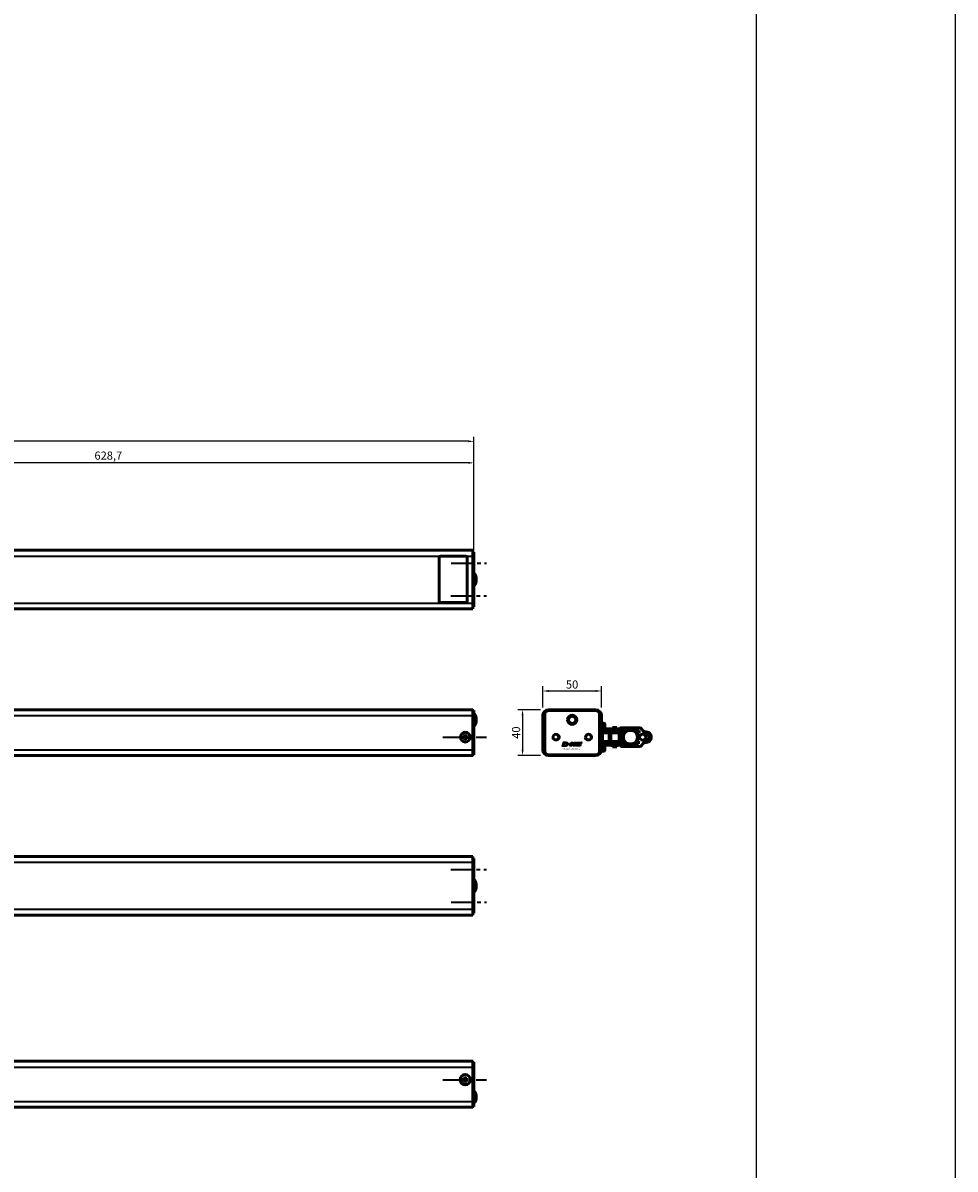
# Model space of a CAD drawing. Extents: x -4624 to 1221, y -7167 to 386.
# Drawn here: x 420 to 1221, y -5196 to -4211 of the extents above; entities that cross this region are included whole.
import ezdxf

# ---------------------------------------------------------------- set-up
doc = ezdxf.new("R2010")
doc.units = 0
doc.linetypes.add('AUSGEZOGEN', pattern=[0])
doc.linetypes.add('MITTE2', pattern=[28.575, 19.05, -3.175, 3.175, -3.175])
doc.layers.get('0').update_dxf_attribs({"lineweight": 25})
for name, color, linetype in [('BEMASS', 7, 'AUSGEZOGEN'), ('DH_LOGO', 1, 'Continuous'), ('DH_MASS', 3, 'Continuous'), ('DH_RAHMEN', 124, 'Continuous'), ('DH_SCHRIFT', 2, 'Continuous')]:
    doc.layers.add(name, color=color, linetype=linetype)
for name, color, linetype, lineweight in [('Mitte', 4, 'MITTE2', 35), ('Sichtbar (ISO)', 7, 'Continuous', 50), ('Sichtbar schmal (ISO)', 3, 'Continuous', 35)]:
    doc.layers.add(name, color=color, linetype=linetype, lineweight=lineweight)
doc.styles.get("Standard").update_dxf_attribs({"font": 'monotxt.shx'})
doc.dimstyles.new('ISO-35$0', dxfattribs={"dimtxt": 3.5, "dimasz": 2.5, "dimexe": 2, "dimexo": 1, "dimgap": 1, "dimtad": 1, "dimdec": 0, "dimtxsty": 'Standard', "dimcen": -0.5, "dimclrd": 256, "dimclre": 256, "dimclrt": 2, "dimadec": 1, "dimazin": 2, "dimtfac": 1, "dimtdec": 0, "dimtmove": 0, "dimatfit": 3, "dimfxl": 1, "dimlwd": -1, "dimlwe": -1, "dimarcsym": 0})

# ---------------------------------------------------------------- blocks, each defined once
blk = doc.blocks.new('*D52')
at = {"layer": 'Defpoints', "color": 0, "transparency": 16777216}
for p in [(-133.42, -4570.25), (-133.42, -4665.6), (807.38, -4665.6)]:
    blk.add_point(p, dxfattribs=at)
at = {"layer": 'DH_MASS', "transparency": 16777216}
for p, q in [((-133.42, -4663.6), (-133.42, -4566.25)), ((802.38, -4570.25), (-128.42, -4570.25)), ((807.38, -4663.6), (807.38, -4566.25))]:
    blk.add_line(p, q, dxfattribs=at)
for points in [[(-128.42, -4569.42), (-128.42, -4571.09), (-133.42, -4570.25)], [(802.38, -4569.42), (802.38, -4571.09), (807.38, -4570.25)]]:
    blk.add_solid(points, dxfattribs=at)
at = {"layer": 'DH_MASS', "color": 2, "transparency": 16777216, "insert": (336.98, -4564.05), "char_height": 7, "attachment_point": 5}
blk.add_mtext('{\\fArial|b0|i0|c0|p34;940,8}', dxfattribs=at)
blk = doc.blocks.new('*D53')
at = {"layer": 'Defpoints', "color": 0, "transparency": 16777216}
for p in [(178.68, -4588.76), (178.68, -4615.25), (807.38, -4665.6)]:
    blk.add_point(p, dxfattribs=at)
at = {"layer": 'DH_MASS', "transparency": 16777216}
for p, q in [((178.68, -4613.25), (178.68, -4584.76)), ((802.38, -4588.76), (183.68, -4588.76)), ((807.38, -4663.6), (807.38, -4584.76))]:
    blk.add_line(p, q, dxfattribs=at)
for points in [[(183.68, -4587.93), (183.68, -4589.59), (178.68, -4588.76)], [(802.38, -4587.93), (802.38, -4589.59), (807.38, -4588.76)]]:
    blk.add_solid(points, dxfattribs=at)
at = {"layer": 'DH_MASS', "color": 2, "transparency": 16777216, "insert": (493.03, -4582.55), "char_height": 7, "attachment_point": 5}
blk.add_mtext('{\\fArial|b0|i0|c0|p34;628,7}', dxfattribs=at)
blk = doc.blocks.new('KA-K_Tube939  (F)')
at = {"layer": 'Sichtbar (ISO)'}
for p, q in [((-939, 23.5), (-939.9, 23.5)), ((-939.9, 20.5), (-939.9, 23.5)), ((-939.9, -20.4), (-939.9, 20.5)), ((0, 25.25), (-939, 25.25)), ((-939, 20.25), (-939, 25.25)), ((-939, 20.25), (-939, -20.25)), ((-911.2, 20.25), (-932.8, 20.25)), ((-934, 19.05), (-934, -18.55)), ((-910, -18.55), (-910, 19.05)), ((-939.9, -23.4), (-939.9, -20.4)), ((-939.9, -23.4), (-939, -23.4)), ((-939, -25.25), (-939, -20.25)), ((0, -25.25), (-939, -25.25)), ((-932.8, -19.75), (-911.2, -19.75))]:
    blk.add_line(p, q, dxfattribs=at)
for centre, radius, start, end in [((-932.8, 19.05), 1.2, 90, 180), ((-911.2, 19.05), 1.2, 0, 90), ((-933.34, 0.05), 8.56, 140.03379, 219.96621), ((-932.8, -18.55), 1.2, 180, 270), ((-911.2, -18.55), 1.2, 270, 0)]:
    blk.add_arc(centre, radius, start, end, dxfattribs=at)
at = {"layer": 'Sichtbar schmal (ISO)'}
for p, q in [((-939.9, 20.5), (-939, 20.5)), ((0, 20.25), (-939, 20.25)), ((-939, -20.4), (-939.9, -20.4)), ((0, -20.25), (-939, -20.25))]:
    blk.add_line(p, q, dxfattribs=at)
blk = doc.blocks.new('KAx4-1100-K_l   (F)')
at = {"xscale": -1}
blk.add_blockref('KA-K_Tube939  (F)', (0, 0), dxfattribs=at)
blk = doc.blocks.new('Führung   (SR)')
at = {"layer": 'Sichtbar (ISO)'}
for p, q in [((-12, 2), (-12, 0)), ((12, 0), (-12, 0)), ((-11, 3), (-9.75, 3)), ((-9.75, 3), (-3.75, 3)), ((-3.75, 8), (3.75, 8)), ((-3.75, 2), (-3.75, 6)), ((3.75, 2), (3.75, 6)), ((3.75, 3), (9.75, 3)), ((9.75, 3), (11, 3)), ((12, 2), (12, 0))]:
    blk.add_line(p, q, dxfattribs=at)
for centre, start, end in [((-11, 2), 90, 180), ((11, 2), 0, 90)]:
    blk.add_arc(centre, 1, start, end, dxfattribs=at)
for points, knots in [([(-3.75, 8), (-3.75, 8), (-3.75, 7.94), (-3.75, 7.75), (-3.75, 7.59), (-3.75, 7.24), (-3.75, 6.99), (-3.75, 6.54), (-3.75, 6.25), (-3.75, 6)], [0.8938129, 0.8938129, 0.8938129, 0.8938129, 0.9689484, 0.9689484, 1.0436107, 1.0436107, 1.1177864, 1.1177864, 1.1915929, 1.1915929, 1.1915929, 1.1915929]), ([(3.75, 6), (3.75, 6.25), (3.75, 6.54), (3.75, 6.99), (3.75, 7.24), (3.75, 7.59), (3.75, 7.75), (3.75, 7.94), (3.75, 8), (3.75, 8)], [1.1915929, 1.1915929, 1.1915929, 1.1915929, 1.2653993, 1.2653993, 1.339575, 1.339575, 1.4142373, 1.4142373, 1.4893728, 1.4893728, 1.4893728, 1.4893728])]:
    blk.add_open_spline(points, degree=3, knots=knots, dxfattribs=at)
at = {"layer": 'Sichtbar schmal (ISO)'}
for p, q in [((-10.12, 2), (-12, 2)), ((-3.75, 2), (-10.12, 2)), ((-10.12, 2), (-10.12, 0)), ((3.75, 6), (-3.75, 6)), ((10.13, 2), (3.75, 2)), ((12, 2), (10.13, 2)), ((10.13, 2), (10.13, 0))]:
    blk.add_line(p, q, dxfattribs=at)
for centre, start_param, end_param in [((-9.75, 2), 0, 1.570796), ((9.75, 2), 4.712389, 6.283185)]:
    blk.add_ellipse(centre, major_axis=(0, 1), ratio=0.375, start_param=start_param, end_param=end_param, dxfattribs=at)
blk = doc.blocks.new('Kettenendst   (SR)')
at = {"layer": 'Sichtbar (ISO)'}
for p, q in [((-8.16, 2.98), (-8.16, -1.33)), ((-5.66, -9.61), (-5.66, 1.97)), ((-5.66, 1.97), (-3.35, 1.97)), ((-3.35, 1.97), (-3.35, 1.01)), ((-3.35, 1.01), (3.35, 1.01)), ((-3.35, 1.01), (-3.35, -0.01)), ((-2.6, 5.5), (-2.6, 8.5)), ((2.6, 8.5), (2.6, 5.5)), ((3.35, 1.01), (3.35, 2.51)), ((3.35, 2.51), (5.64, 2.51)), ((3.35, 1.01), (3.35, -0.01)), ((5.64, 2.51), (5.64, -10.14)), ((8.14, -10.14), (8.14, 2.98)), ((-8.16, -9.61), (-8.16, -12.49)), ((-8.16, -1.53), (-8.16, -1.33)), ((-8.16, -1.53), (-8.16, -7.32)), ((-8.16, -7.52), (-8.16, -7.32)), ((-8.16, -7.52), (-8.16, -9.61)), ((-5.66, -0.91), (-5.41, -0.91)), ((-5.66, -9.61), (-5.66, -11.4)), ((3.83, -0.37), (3.89, -0.37)), ((5.39, -0.37), (5.64, -0.37)), ((-7.66, -12.99), (-7.03, -12.99)), ((-7.66, -10.11), (-6.15, -10.11)), ((5.64, -10.14), (5.64, -11.56)), ((6.15, -10.64), (7.64, -10.64)), ((7.02, -13.52), (7.64, -13.52)), ((8.14, -10.14), (8.14, -13.02))]:
    blk.add_line(p, q, dxfattribs=at)
for centre, major_axis, start_param, end_param in [((-0.01, 8.5), (4.5, 0), 0, 3.141593), ((-0.01, 8.5), (-2.6, 0), 3.141593, 6.283185), ((-6.15, 2.98), (-2, 0), 5.114831, 6.283185), ((-8.5, 8.5), (4, 0), 5.114831, 6.283185), ((-0.01, 5.62), (-2.6, 0), 3.141593, 6.283185), ((-0.01, 5.5), (2.6, 0), 3.141593, 6.283185), ((8.5, 8.5), (-4, 0), 0, 1.168354), ((6.15, 2.98), (2, 0), 0, 1.168354), ((-8.16, -1.43), (0.1, 0), 4.712389, 7.853982), ((-8.16, -7.42), (0.1, 0), 4.712389, 7.853982), ((-7.66, -9.61), (-0.5, 0), 0, 1.570796), ((-6.15, -9.61), (0.5, 0), 4.712389, 6.283185), ((-0.01, -7.13), (-6, 0), 0.343248, 0.451027), ((-0.01, -5.72), (-6, 0), 0.343248, 2.798345), ((-0.01, -7.13), (6, 0), 5.832158, 5.939938), ((-7.66, -12.49), (-0.5, 0), 0, 1.570796), ((-0.01, -7.86), (-6, 0), 0.343248, 0.451027), ((-0.01, -7.13), (6, 0), 4.004805, 5.419973), ((-0.01, -7.86), (6, 0), 4.004805, 5.419973), ((-0.01, -7.86), (6, 0), 5.832158, 5.939938), ((6.15, -10.14), (-0.5, 0), 0, 1.570796), ((7.64, -13.02), (0.5, 0), 4.712389, 6.283185), ((7.64, -10.14), (0.5, 0), 4.712389, 6.283185)]:
    blk.add_ellipse(centre, major_axis=major_axis, ratio=0.99863, start_param=start_param, end_param=end_param, dxfattribs=at)
blk.add_ellipse((-0.01, -4.98), major_axis=(6, 0), ratio=0.99863, dxfattribs=at)
at = {"layer": 'Sichtbar schmal (ISO)'}
for p, q in [((-7.66, -10.11), (-7.66, -12.99)), ((-6.15, -10.11), (-6.15, -11.4)), ((6.15, -10.64), (6.15, -11.57)), ((7.64, -10.64), (7.64, -13.52))]:
    blk.add_line(p, q, dxfattribs=at)
blk = doc.blocks.new('KA-K_Tube939  (SR)')
at = {"layer": 'Sichtbar (ISO)'}
for p, q in [((-14.75, 50.5), (14.75, 50.5)), ((-5.72, 51.5), (-1.98, 51.5)), ((-19.75, 5), (-19.75, 45.5)), ((-18.95, 45.75), (-18.95, 4.85)), ((-16, 48.75), (-15.95, 48.75)), ((-16, 48.75), (-16, 48.75)), ((16.05, 48.75), (-15.95, 48.75)), ((19.05, 45.75), (19.05, 4.85)), ((19.75, 45.5), (19.75, 5)), ((-16, 1.75), (-16, 1.85)), ((16, 1.75), (-16, 1.75)), ((-15.95, 1.85), (16.05, 1.85)), ((14.75, 0), (-14.75, 0)), ((16, 1.85), (16, 1.75))]:
    blk.add_line(p, q, dxfattribs=at)
for centre, radius in [((-3.85, 39.25), 2.46), ((11.05, 25.3), 4), ((11.05, 25.3), 3.4), ((11.05, 25.3), 3.2), ((-3.85, 11.35), 2.46)]:
    blk.add_circle(centre, radius, dxfattribs=at)
for centre, radius, start, end in [((-14.75, 45.5), 5, 90, 180), ((-5.72, 49.5), 2, 90, 150), ((-1.98, 49.5), 2, 30, 90), ((14.75, 45.5), 5, 0, 90), ((-15.95, 45.75), 3, 90, 180), ((16.05, 45.75), 3, 0, 90), ((7.55, 25.3), 1.05, 72.24721, 75.88449), ((7.55, 25.3), 1.05, 284.11551, 287.75279), ((7.55, 25.3), 1.3, 66.00898, 74.83863), ((7.55, 25.3), 1.3, 285.16137, 293.99102), ((11.05, 25.3), 3.23, 21.80164, 158.19836), ((11.05, 25.3), 3.23, 201.80164, 338.19836), ((14.55, 25.3), 1.3, 105.16137, 113.99102), ((14.55, 25.3), 1.3, 246.00898, 254.83863), ((14.55, 25.3), 1.05, 104.11551, 107.75279), ((14.55, 25.3), 1.05, 252.24721, 255.88449), ((-14.75, 5), 5, 180, 270), ((-15.95, 4.85), 3, 180, 270), ((14.75, 5), 5, 270, 0), ((16.05, 4.85), 3, 270, 0)]:
    blk.add_arc(centre, radius, start, end, dxfattribs=at)
for points in [[(7.8, 26.3), (7.87, 26.3), (7.94, 26.3), (8.01, 26.3)], [(8.01, 24.3), (7.94, 24.3), (7.87, 24.3), (7.8, 24.3)], [(14.09, 26.3), (14.17, 26.3), (14.24, 26.3), (14.3, 26.3)], [(14.3, 24.3), (14.24, 24.3), (14.17, 24.3), (14.09, 24.3)]]:
    blk.add_open_spline(points, degree=3, dxfattribs=at)
at = {"layer": 'Sichtbar schmal (ISO)'}
for centre in [(-3.85, 39.25), (-3.85, 11.35)]:
    blk.add_arc(centre, 3, 350, 260, dxfattribs=at)
for points in [[(7.8, 24.3), (7.87, 24.3), (7.94, 24.3), (8.01, 24.3)], [(14.3, 24.3), (14.24, 24.3), (14.17, 24.3), (14.09, 24.3)]]:
    blk.add_open_spline(points, degree=3, dxfattribs=at)
blk = doc.blocks.new('*U64')
at = {"layer": 'Sichtbar (ISO)'}
for p, q in [((-5.43, 30.93), (-5.43, 29.92)), ((-5.43, 27.48), (-5.43, 29.92)), ((-3.93, 30.93), (-3.93, 29.92)), ((-3.93, 29.42), (-3.93, 29.92)), ((3.87, 29.42), (3.87, 31.1)), ((5.37, 31.1), (3.87, 31.1)), ((5.37, 29.37), (5.37, 31.1)), ((-5.48, 21.63), (-5.48, 21.17)), ((-5.48, 21.17), (-5.43, 21.17)), ((-5.43, 6.84), (-5.43, 21.52)), ((5.37, 29.37), (3.93, 29.37)), ((5.37, 28.48), (5.37, 29.37)), ((5.37, 28.48), (5.37, 27.48)), ((5.37, 21.52), (5.37, 5.4)), ((5.37, 21.17), (5.42, 21.17)), ((5.42, 21.63), (5.42, 21.17)), ((-8.28, 13.3), (-8.28, 9.36)), ((-8.28, 13.3), (-7.05, 13.3)), ((-7.05, 16.72), (-7.05, 18.45)), ((-5.55, 18.45), (-7.05, 18.45)), ((-5.55, 16.72), (-7.05, 16.72)), ((-7.05, 15.83), (-7.05, 16.72)), ((-7.05, 15.83), (-7.05, 3)), ((-5.55, 16.72), (-5.55, 18.45)), ((-5.55, 15.83), (-5.55, 16.72)), ((-5.55, 15.83), (-5.55, 3)), ((-5.55, 13.3), (-5.43, 13.3)), ((-3.93, 6.84), (-3.93, 19.58)), ((-3.93, 13.3), (-3.85, 13.3)), ((-3.85, 7.36), (-3.85, 15.31)), ((3.8, 15.31), (-3.85, 15.31)), ((3.8, 7.36), (3.8, 15.31)), ((3.8, 13.3), (3.87, 13.3)), ((3.87, 19.58), (3.87, 5.4)), ((5.37, 13.3), (5.5, 13.3)), ((5.5, 18.29), (5.5, 17.27)), ((5.5, 18.29), (5.99, 18.29)), ((5.5, 3), (5.5, 17.27)), ((7, 18.28), (7, 17.27)), ((7, 3), (7, 17.27)), ((7, 13.3), (8.22, 13.3)), ((8.22, 13.3), (8.22, 9.36)), ((-8.28, 9.36), (-7.05, 9.36)), ((-5.55, 9.36), (-5.43, 9.36)), ((-5.43, 6.84), (-5.43, 5.94)), ((-5.43, 5.94), (-3.93, 5.94)), ((-5.43, 5.94), (-5.43, 5.64)), ((-5.43, 5.64), (-5.43, 4.62)), ((-5.43, 5.64), (-3.93, 5.64)), ((-5.43, 3), (-5.43, 4.62)), ((-3.93, 9.36), (-3.85, 9.36)), ((-3.93, 6.84), (-3.93, 5.94)), ((-3.93, 5.94), (-3.93, 5.64)), ((-3.93, 5.64), (-3.93, 4.62)), ((-3.93, 3), (-3.93, 4.62)), ((-3.75, 7.36), (-3.85, 7.36)), ((3.8, 7.36), (3.75, 7.36)), ((3.8, 9.36), (3.87, 9.36)), ((3.87, 4.37), (3.87, 5.4)), ((5.37, 4.37), (3.87, 4.37)), ((3.87, 4.07), (3.87, 4.37)), ((5.37, 4.07), (3.87, 4.07)), ((3.87, 3.18), (3.87, 4.07)), ((3.87, 3.18), (3.87, 3)), ((5.37, 9.36), (5.5, 9.36)), ((5.37, 7.39), (5.37, 3)), ((5.37, 4.37), (5.37, 5.4)), ((5.37, 4.07), (5.37, 4.37)), ((5.37, 3.18), (5.37, 4.07)), ((7, 9.36), (8.22, 9.36))]:
    blk.add_line(p, q, dxfattribs=at)
at = {"layer": 'Sichtbar schmal (ISO)'}
for p, q in [((-3.93, 30.93), (-5.43, 30.93)), ((-5.43, 29.92), (-3.93, 29.92)), ((5.37, 28.48), (4.76, 28.48)), ((-5.55, 15.83), (-7.05, 15.83)), ((5.5, 17.27), (7, 17.27)), ((7, 18.28), (6.12, 18.28)), ((-5.43, 6.84), (-3.93, 6.84)), ((-5.43, 4.62), (-3.93, 4.62)), ((5.37, 5.4), (3.87, 5.4)), ((5.37, 3.18), (3.87, 3.18))]:
    blk.add_line(p, q, dxfattribs=at)
blk.add_open_spline([(6.12, 18.28), (6.11, 18.28), (6.1, 18.28), (6.08, 18.28), (6.07, 18.28), (6.05, 18.28), (6.04, 18.28), (6.02, 18.29), (6.01, 18.29), (6, 18.29), (5.99, 18.29), (5.99, 18.29)], degree=3, knots=[0.02624004, 0.02624004, 0.02624004, 0.02624004, 0.02952847, 0.02952847, 0.03281691, 0.03281691, 0.0377327, 0.0377327, 0.04264849, 0.04264849, 0.04723081, 0.04723081, 0.04723081, 0.04723081], dxfattribs=at)
blk = doc.blocks.new('TYPBEZEICHNUNG_L')
at = {"layer": 'DH_LOGO'}
h = blk.add_hatch(color=256, dxfattribs=at)
edge = h.paths.add_edge_path()
edge.add_spline(control_points=[(5.43, 1.25), (5.63, 1.65), (5.71, 2.13), (5.56, 2.55)], knot_values=[0.375, 0.375, 0.375, 0.375, 0.5, 0.5, 0.5, 0.5], degree=3, periodic=0)
edge.add_spline(control_points=[(5.56, 2.55), (5.23, 3.29), (4.36, 3.5), (3.62, 3.54)], knot_values=[0.5, 0.5, 0.5, 0.5, 0.625, 0.625, 0.625, 0.625], degree=3, periodic=0)
edge.add_spline(control_points=[(3.62, 3.54), (3.62, 3.54), (3.53, 3.54), (3.53, 3.54)], knot_values=[0.625, 0.625, 0.625, 0.625, 0.75, 0.75, 0.75, 0.75], degree=3, periodic=0)
edge.add_spline(control_points=[(3.53, 3.54), (3.53, 3.54), (1.1, 3.54), (1.1, 3.54)], knot_values=[0.75, 0.75, 0.75, 0.75, 0.875, 0.875, 0.875, 0.875], degree=3, periodic=0)
edge.add_spline(control_points=[(1.1, 3.54), (1.1, 3.54), (0, 0), (0, 0)], knot_values=[0.875, 0.875, 0.875, 0.875, 1, 1, 1, 1], degree=3, periodic=0)
edge.add_spline(control_points=[(0, 0), (0, 0), (2.61, 0), (2.61, 0)], knot_values=[0, 0, 0, 0, 0.125, 0.125, 0.125, 0.125], degree=3, periodic=0)
edge.add_spline(control_points=[(2.61, 0), (3.3, 0.01), (3.95, 0.1), (4.56, 0.42)], knot_values=[0.125, 0.125, 0.125, 0.125, 0.25, 0.25, 0.25, 0.25], degree=3, periodic=0)
edge.add_spline(control_points=[(4.56, 0.42), (4.93, 0.64), (5.22, 0.87), (5.43, 1.25)], knot_values=[0.25, 0.25, 0.25, 0.25, 0.375, 0.375, 0.375, 0.375], degree=3, periodic=0)
edge = h.paths.add_edge_path(flags=16)
edge.add_spline(control_points=[(3.67, 2.47), (4.21, 2.21), (4.04, 1.63), (3.68, 1.29)], knot_values=[0.25, 0.25, 0.25, 0.25, 0.5, 0.5, 0.5, 0.5], degree=3, periodic=0)
edge.add_spline(control_points=[(3.68, 1.29), (3.24, 0.87), (2.49, 0.96), (1.93, 0.96)], knot_values=[0.5, 0.5, 0.5, 0.5, 0.75, 0.75, 0.75, 0.75], degree=3, periodic=0)
edge.add_spline(control_points=[(1.93, 0.96), (1.93, 0.96), (2.44, 2.58), (2.44, 2.58)], knot_values=[0.75, 0.75, 0.75, 0.75, 1, 1, 1, 1], degree=3, periodic=0)
edge.add_spline(control_points=[(2.44, 2.58), (2.82, 2.58), (3.31, 2.62), (3.67, 2.47)], knot_values=[0, 0, 0, 0, 0.25, 0.25, 0.25, 0.25], degree=3, periodic=0)
h = blk.add_hatch(color=256, dxfattribs=at)
edge = h.paths.add_edge_path()
edge.add_spline(control_points=[(6.43, 1.97), (6.43, 1.97), (5.89, 1.97), (5.89, 1.97)], knot_values=[0.416667, 0.416667, 0.416667, 0.416667, 0.5, 0.5, 0.5, 0.5], degree=3, periodic=0)
edge.add_spline(control_points=[(5.89, 1.97), (5.89, 1.97), (5.76, 1.56), (5.76, 1.56)], knot_values=[0.333333, 0.333333, 0.333333, 0.333333, 0.416667, 0.416667, 0.416667, 0.416667], degree=3, periodic=0)
edge.add_spline(control_points=[(5.76, 1.56), (5.76, 1.56), (6.31, 1.56), (6.31, 1.56)], knot_values=[0.25, 0.25, 0.25, 0.25, 0.333333, 0.333333, 0.333333, 0.333333], degree=3, periodic=0)
edge.add_spline(control_points=[(6.31, 1.56), (6.31, 1.56), (6.14, 1.04), (6.14, 1.04)], knot_values=[0.166667, 0.166667, 0.166667, 0.166667, 0.25, 0.25, 0.25, 0.25], degree=3, periodic=0)
edge.add_spline(control_points=[(6.14, 1.04), (6.14, 1.04), (6.56, 1.04), (6.56, 1.04)], knot_values=[0.083333, 0.083333, 0.083333, 0.083333, 0.166667, 0.166667, 0.166667, 0.166667], degree=3, periodic=0)
edge.add_spline(control_points=[(6.56, 1.04), (6.56, 1.04), (6.72, 1.56), (6.72, 1.56)], knot_values=[0, 0, 0, 0, 0.083333, 0.083333, 0.083333, 0.083333], degree=3, periodic=0)
edge.add_spline(control_points=[(6.72, 1.56), (6.72, 1.56), (7.27, 1.56), (7.27, 1.56)], knot_values=[0.916667, 0.916667, 0.916667, 0.916667, 1, 1, 1, 1], degree=3, periodic=0)
edge.add_spline(control_points=[(7.27, 1.56), (7.27, 1.56), (7.4, 1.97), (7.4, 1.97)], knot_values=[0.833333, 0.833333, 0.833333, 0.833333, 0.916667, 0.916667, 0.916667, 0.916667], degree=3, periodic=0)
edge.add_spline(control_points=[(7.4, 1.97), (7.4, 1.97), (6.85, 1.97), (6.85, 1.97)], knot_values=[0.75, 0.75, 0.75, 0.75, 0.833333, 0.833333, 0.833333, 0.833333], degree=3, periodic=0)
edge.add_spline(control_points=[(6.85, 1.97), (6.85, 1.97), (7.01, 2.49), (7.01, 2.49)], knot_values=[0.666667, 0.666667, 0.666667, 0.666667, 0.75, 0.75, 0.75, 0.75], degree=3, periodic=0)
edge.add_spline(control_points=[(7.01, 2.49), (7.01, 2.49), (6.59, 2.49), (6.59, 2.49)], knot_values=[0.583333, 0.583333, 0.583333, 0.583333, 0.666667, 0.666667, 0.666667, 0.666667], degree=3, periodic=0)
edge.add_spline(control_points=[(6.59, 2.49), (6.59, 2.49), (6.43, 1.97), (6.43, 1.97)], knot_values=[0.5, 0.5, 0.5, 0.5, 0.583333, 0.583333, 0.583333, 0.583333], degree=3, periodic=0)
h = blk.add_hatch(color=256, dxfattribs=at)
edge = h.paths.add_edge_path()
edge.add_spline(control_points=[(10, 1.29), (10, 1.29), (9.61, 0), (9.61, 0)], knot_values=[0.583333, 0.583333, 0.583333, 0.583333, 0.666667, 0.666667, 0.666667, 0.666667], degree=3, periodic=0)
edge.add_spline(control_points=[(9.61, 0), (9.61, 0), (11.23, 0), (11.23, 0)], knot_values=[0.5, 0.5, 0.5, 0.5, 0.583333, 0.583333, 0.583333, 0.583333], degree=3, periodic=0)
edge.add_spline(control_points=[(11.23, 0), (11.23, 0), (12.33, 3.54), (12.33, 3.54)], knot_values=[0.416667, 0.416667, 0.416667, 0.416667, 0.5, 0.5, 0.5, 0.5], degree=3, periodic=0)
edge.add_spline(control_points=[(12.33, 3.54), (12.33, 3.54), (10.71, 3.54), (10.71, 3.54)], knot_values=[0.333333, 0.333333, 0.333333, 0.333333, 0.416667, 0.416667, 0.416667, 0.416667], degree=3, periodic=0)
edge.add_spline(control_points=[(10.71, 3.54), (10.71, 3.54), (10.3, 2.25), (10.3, 2.25)], knot_values=[0.25, 0.25, 0.25, 0.25, 0.333333, 0.333333, 0.333333, 0.333333], degree=3, periodic=0)
edge.add_spline(control_points=[(10.3, 2.25), (10.3, 2.25), (9.34, 2.25), (9.34, 2.25)], knot_values=[0.166667, 0.166667, 0.166667, 0.166667, 0.25, 0.25, 0.25, 0.25], degree=3, periodic=0)
edge.add_spline(control_points=[(9.34, 2.25), (9.34, 2.25), (9.74, 3.54), (9.74, 3.54)], knot_values=[0.083333, 0.083333, 0.083333, 0.083333, 0.166667, 0.166667, 0.166667, 0.166667], degree=3, periodic=0)
edge.add_spline(control_points=[(9.74, 3.54), (9.74, 3.54), (8.11, 3.54), (8.11, 3.54)], knot_values=[0, 0, 0, 0, 0.083333, 0.083333, 0.083333, 0.083333], degree=3, periodic=0)
edge.add_spline(control_points=[(8.11, 3.54), (8.11, 3.54), (7.01, 0), (7.01, 0)], knot_values=[0.916667, 0.916667, 0.916667, 0.916667, 1, 1, 1, 1], degree=3, periodic=0)
edge.add_spline(control_points=[(7.01, 0), (7.01, 0), (8.64, 0), (8.64, 0)], knot_values=[0.833333, 0.833333, 0.833333, 0.833333, 0.916667, 0.916667, 0.916667, 0.916667], degree=3, periodic=0)
edge.add_spline(control_points=[(8.64, 0), (8.64, 0), (9.04, 1.29), (9.04, 1.29)], knot_values=[0.75, 0.75, 0.75, 0.75, 0.833333, 0.833333, 0.833333, 0.833333], degree=3, periodic=0)
edge.add_spline(control_points=[(9.04, 1.29), (9.04, 1.29), (10, 1.29), (10, 1.29)], knot_values=[0.666667, 0.666667, 0.666667, 0.666667, 0.75, 0.75, 0.75, 0.75], degree=3, periodic=0)
h = blk.add_hatch(color=256, dxfattribs=at)
edge = h.paths.add_edge_path()
edge.add_spline(control_points=[(16.05, 0.97), (16.05, 0.97), (12.55, 0.96), (12.55, 0.96)], knot_values=[0.375, 0.375, 0.375, 0.375, 0.5, 0.5, 0.5, 0.5], degree=3, periodic=0)
edge.add_spline(control_points=[(12.55, 0.96), (12.44, 0.96), (12.23, 0.94), (12.11, 0.84)], knot_values=[0.25, 0.25, 0.25, 0.25, 0.375, 0.375, 0.375, 0.375], degree=3, periodic=0)
edge.add_spline(control_points=[(12.11, 0.84), (11.99, 0.74), (11.93, 0.58), (11.88, 0.42)], knot_values=[0.125, 0.125, 0.125, 0.125, 0.25, 0.25, 0.25, 0.25], degree=3, periodic=0)
edge.add_spline(control_points=[(11.88, 0.42), (11.88, 0.42), (11.75, 0), (11.75, 0)], knot_values=[0, 0, 0, 0, 0.125, 0.125, 0.125, 0.125], degree=3, periodic=0)
edge.add_spline(control_points=[(11.75, 0), (11.75, 0), (15.68, 0), (15.68, 0)], knot_values=[0.875, 0.875, 0.875, 0.875, 1, 1, 1, 1], degree=3, periodic=0)
edge.add_spline(control_points=[(15.68, 0), (15.98, 0), (16.17, 0.21), (16.29, 0.47)], knot_values=[0.75, 0.75, 0.75, 0.75, 0.875, 0.875, 0.875, 0.875], degree=3, periodic=0)
edge.add_spline(control_points=[(16.29, 0.47), (16.4, 0.73), (16.48, 1.02), (16.57, 1.3)], knot_values=[0.625, 0.625, 0.625, 0.625, 0.75, 0.75, 0.75, 0.75], degree=3, periodic=0)
edge.add_spline(control_points=[(16.57, 1.3), (16.43, 1.18), (16.26, 0.98), (16.05, 0.97)], knot_values=[0.5, 0.5, 0.5, 0.5, 0.625, 0.625, 0.625, 0.625], degree=3, periodic=0)
h = blk.add_hatch(color=256, dxfattribs=at)
edge = h.paths.add_edge_path()
edge.add_spline(control_points=[(16.45, 2.25), (16.45, 2.25), (12.95, 2.25), (12.95, 2.25)], knot_values=[0.375, 0.375, 0.375, 0.375, 0.5, 0.5, 0.5, 0.5], degree=3, periodic=0)
edge.add_spline(control_points=[(12.95, 2.25), (12.84, 2.25), (12.63, 2.22), (12.51, 2.13)], knot_values=[0.25, 0.25, 0.25, 0.25, 0.375, 0.375, 0.375, 0.375], degree=3, periodic=0)
edge.add_spline(control_points=[(12.51, 2.13), (12.39, 2.02), (12.33, 1.86), (12.28, 1.71)], knot_values=[0.125, 0.125, 0.125, 0.125, 0.25, 0.25, 0.25, 0.25], degree=3, periodic=0)
edge.add_spline(control_points=[(12.28, 1.71), (12.28, 1.71), (12.15, 1.29), (12.15, 1.29)], knot_values=[0, 0, 0, 0, 0.125, 0.125, 0.125, 0.125], degree=3, periodic=0)
edge.add_spline(control_points=[(12.15, 1.29), (12.15, 1.29), (16.08, 1.29), (16.08, 1.29)], knot_values=[0.875, 0.875, 0.875, 0.875, 1, 1, 1, 1], degree=3, periodic=0)
edge.add_spline(control_points=[(16.08, 1.29), (16.38, 1.29), (16.56, 1.5), (16.69, 1.76)], knot_values=[0.75, 0.75, 0.75, 0.75, 0.875, 0.875, 0.875, 0.875], degree=3, periodic=0)
edge.add_spline(control_points=[(16.69, 1.76), (16.8, 2.01), (16.88, 2.31), (16.97, 2.58)], knot_values=[0.625, 0.625, 0.625, 0.625, 0.75, 0.75, 0.75, 0.75], degree=3, periodic=0)
edge.add_spline(control_points=[(16.97, 2.58), (16.82, 2.47), (16.66, 2.26), (16.45, 2.25)], knot_values=[0.5, 0.5, 0.5, 0.5, 0.625, 0.625, 0.625, 0.625], degree=3, periodic=0)
h = blk.add_hatch(color=256, dxfattribs=at)
edge = h.paths.add_edge_path()
edge.add_spline(control_points=[(12.54, 2.57), (12.54, 2.57), (16.48, 2.58), (16.48, 2.58)], knot_values=[0.875, 0.875, 0.875, 0.875, 1, 1, 1, 1], degree=3, periodic=0)
edge.add_spline(control_points=[(16.48, 2.58), (16.78, 2.58), (16.96, 2.79), (17.08, 3.05)], knot_values=[0.75, 0.75, 0.75, 0.75, 0.875, 0.875, 0.875, 0.875], degree=3, periodic=0)
edge.add_spline(control_points=[(17.08, 3.05), (17.2, 3.3), (17.28, 3.59), (17.37, 3.87)], knot_values=[0.625, 0.625, 0.625, 0.625, 0.75, 0.75, 0.75, 0.75], degree=3, periodic=0)
edge.add_spline(control_points=[(17.37, 3.87), (17.22, 3.75), (17.06, 3.55), (16.85, 3.54)], knot_values=[0.5, 0.5, 0.5, 0.5, 0.625, 0.625, 0.625, 0.625], degree=3, periodic=0)
edge.add_spline(control_points=[(16.85, 3.54), (16.85, 3.54), (13.35, 3.54), (13.35, 3.54)], knot_values=[0.375, 0.375, 0.375, 0.375, 0.5, 0.5, 0.5, 0.5], degree=3, periodic=0)
edge.add_spline(control_points=[(13.35, 3.54), (13.24, 3.54), (13.03, 3.51), (12.91, 3.41)], knot_values=[0.25, 0.25, 0.25, 0.25, 0.375, 0.375, 0.375, 0.375], degree=3, periodic=0)
edge.add_spline(control_points=[(12.91, 3.41), (12.79, 3.31), (12.72, 3.15), (12.68, 3)], knot_values=[0.125, 0.125, 0.125, 0.125, 0.25, 0.25, 0.25, 0.25], degree=3, periodic=0)
edge.add_spline(control_points=[(12.68, 3), (12.68, 3), (12.54, 2.57), (12.54, 2.57)], knot_values=[0, 0, 0, 0, 0.125, 0.125, 0.125, 0.125], degree=3, periodic=0)
for points in [[(1.1, 3.54), (1.1, 3.54), (0, 0), (0, 0)], [(1.1, 3.54), (1.1, 3.54), (0, 0), (0, 0)], [(0, 0), (0, 0), (2.61, 0), (2.61, 0)], [(0, 0), (0, 0), (2.61, 0), (2.61, 0)], [(3.53, 3.54), (3.53, 3.54), (1.1, 3.54), (1.1, 3.54)], [(3.53, 3.54), (3.53, 3.54), (1.1, 3.54), (1.1, 3.54)], [(1.93, 0.96), (1.93, 0.96), (2.44, 2.58), (2.44, 2.58)], [(1.93, 0.96), (1.93, 0.96), (2.44, 2.58), (2.44, 2.58)], [(3.68, 1.29), (3.24, 0.87), (2.49, 0.96), (1.93, 0.96)], [(3.68, 1.29), (3.24, 0.87), (2.49, 0.96), (1.93, 0.96)], [(2.44, 2.58), (2.82, 2.58), (3.31, 2.62), (3.67, 2.47)], [(2.44, 2.58), (2.82, 2.58), (3.31, 2.62), (3.67, 2.47)], [(2.61, 0), (3.3, 0.01), (3.95, 0.1), (4.56, 0.42)], [(2.61, 0), (3.3, 0.01), (3.95, 0.1), (4.56, 0.42)], [(3.62, 3.54), (3.62, 3.54), (3.53, 3.54), (3.53, 3.54)], [(3.62, 3.54), (3.62, 3.54), (3.53, 3.54), (3.53, 3.54)], [(5.56, 2.55), (5.23, 3.29), (4.36, 3.5), (3.62, 3.54)], [(5.56, 2.55), (5.23, 3.29), (4.36, 3.5), (3.62, 3.54)], [(3.67, 2.47), (4.21, 2.21), (4.04, 1.63), (3.68, 1.29)], [(3.67, 2.47), (4.21, 2.21), (4.04, 1.63), (3.68, 1.29)], [(4.56, 0.42), (4.93, 0.64), (5.22, 0.87), (5.43, 1.25)], [(4.56, 0.42), (4.93, 0.64), (5.22, 0.87), (5.43, 1.25)], [(5.43, 1.25), (5.63, 1.65), (5.71, 2.13), (5.56, 2.55)], [(5.43, 1.25), (5.63, 1.65), (5.71, 2.13), (5.56, 2.55)], [(5.76, 1.56), (5.76, 1.56), (5.89, 1.97), (5.89, 1.97)], [(6.31, 1.56), (6.31, 1.56), (5.76, 1.56), (5.76, 1.56)], [(5.89, 1.97), (5.89, 1.97), (6.43, 1.97), (6.43, 1.97)], [(6.14, 1.04), (6.14, 1.04), (6.31, 1.56), (6.31, 1.56)], [(6.56, 1.04), (6.56, 1.04), (6.14, 1.04), (6.14, 1.04)], [(6.43, 1.97), (6.43, 1.97), (6.59, 2.49), (6.59, 2.49)], [(6.72, 1.56), (6.72, 1.56), (6.56, 1.04), (6.56, 1.04)], [(6.59, 2.49), (6.59, 2.49), (7.01, 2.49), (7.01, 2.49)], [(7.27, 1.56), (7.27, 1.56), (6.72, 1.56), (6.72, 1.56)], [(7.01, 2.49), (7.01, 2.49), (6.85, 1.97), (6.85, 1.97)], [(6.85, 1.97), (6.85, 1.97), (7.4, 1.97), (7.4, 1.97)], [(7.01, 0), (7.01, 0), (8.11, 3.54), (8.11, 3.54)], [(8.64, 0), (8.64, 0), (7.01, 0), (7.01, 0)], [(7.4, 1.97), (7.4, 1.97), (7.27, 1.56), (7.27, 1.56)], [(8.11, 3.54), (8.11, 3.54), (9.74, 3.54), (9.74, 3.54)], [(9.04, 1.29), (9.04, 1.29), (8.64, 0), (8.64, 0)], [(10, 1.29), (10, 1.29), (9.04, 1.29), (9.04, 1.29)], [(9.74, 3.54), (9.74, 3.54), (9.34, 2.25), (9.34, 2.25)], [(9.34, 2.25), (9.34, 2.25), (10.3, 2.25), (10.3, 2.25)], [(9.61, 0), (9.61, 0), (10, 1.29), (10, 1.29)], [(11.23, 0), (11.23, 0), (9.61, 0), (9.61, 0)], [(10.3, 2.25), (10.3, 2.25), (10.71, 3.54), (10.71, 3.54)], [(10.71, 3.54), (10.71, 3.54), (12.33, 3.54), (12.33, 3.54)], [(12.33, 3.54), (12.33, 3.54), (11.23, 0), (11.23, 0)], [(11.75, 0), (11.75, 0), (11.88, 0.42), (11.88, 0.42)], [(11.75, 0), (11.75, 0), (11.88, 0.42), (11.88, 0.42)], [(15.68, 0), (15.68, 0), (11.75, 0), (11.75, 0)], [(15.68, 0), (15.68, 0), (11.75, 0), (11.75, 0)], [(11.88, 0.42), (11.93, 0.58), (11.99, 0.74), (12.11, 0.84)], [(11.88, 0.42), (11.93, 0.58), (11.99, 0.74), (12.11, 0.84)], [(12.11, 0.84), (12.23, 0.94), (12.44, 0.96), (12.55, 0.96)], [(12.11, 0.84), (12.23, 0.94), (12.44, 0.96), (12.55, 0.96)], [(12.15, 1.29), (12.15, 1.29), (12.28, 1.71), (12.28, 1.71)], [(12.15, 1.29), (12.15, 1.29), (12.28, 1.71), (12.28, 1.71)], [(16.08, 1.29), (16.08, 1.29), (12.15, 1.29), (12.15, 1.29)], [(16.08, 1.29), (16.08, 1.29), (12.15, 1.29), (12.15, 1.29)], [(12.28, 1.71), (12.33, 1.86), (12.39, 2.02), (12.51, 2.13)], [(12.28, 1.71), (12.33, 1.86), (12.39, 2.02), (12.51, 2.13)], [(12.51, 2.13), (12.63, 2.22), (12.84, 2.25), (12.95, 2.25)], [(12.51, 2.13), (12.63, 2.22), (12.84, 2.25), (12.95, 2.25)], [(12.54, 2.57), (12.54, 2.57), (12.68, 3), (12.68, 3)], [(12.54, 2.57), (12.54, 2.57), (12.68, 3), (12.68, 3)], [(16.48, 2.58), (16.48, 2.58), (12.54, 2.57), (12.54, 2.57)], [(16.48, 2.58), (16.48, 2.58), (12.54, 2.57), (12.54, 2.57)], [(12.55, 0.96), (12.55, 0.96), (16.05, 0.97), (16.05, 0.97)], [(12.55, 0.96), (12.55, 0.96), (16.05, 0.97), (16.05, 0.97)], [(12.68, 3), (12.72, 3.15), (12.79, 3.31), (12.91, 3.41)], [(12.68, 3), (12.72, 3.15), (12.79, 3.31), (12.91, 3.41)], [(12.91, 3.41), (13.03, 3.51), (13.24, 3.54), (13.35, 3.54)], [(12.91, 3.41), (13.03, 3.51), (13.24, 3.54), (13.35, 3.54)], [(12.95, 2.25), (12.95, 2.25), (16.45, 2.25), (16.45, 2.25)], [(12.95, 2.25), (12.95, 2.25), (16.45, 2.25), (16.45, 2.25)], [(13.35, 3.54), (13.35, 3.54), (16.85, 3.54), (16.85, 3.54)], [(13.35, 3.54), (13.35, 3.54), (16.85, 3.54), (16.85, 3.54)], [(16.29, 0.47), (16.17, 0.21), (15.98, 0), (15.68, 0)], [(16.29, 0.47), (16.17, 0.21), (15.98, 0), (15.68, 0)], [(16.05, 0.97), (16.26, 0.98), (16.43, 1.18), (16.57, 1.3)], [(16.05, 0.97), (16.26, 0.98), (16.43, 1.18), (16.57, 1.3)], [(16.69, 1.76), (16.56, 1.5), (16.38, 1.29), (16.08, 1.29)], [(16.69, 1.76), (16.56, 1.5), (16.38, 1.29), (16.08, 1.29)], [(16.57, 1.3), (16.48, 1.02), (16.4, 0.73), (16.29, 0.47)], [(16.57, 1.3), (16.48, 1.02), (16.4, 0.73), (16.29, 0.47)], [(16.45, 2.25), (16.66, 2.26), (16.82, 2.47), (16.97, 2.58)], [(16.45, 2.25), (16.66, 2.26), (16.82, 2.47), (16.97, 2.58)], [(17.08, 3.05), (16.96, 2.79), (16.78, 2.58), (16.48, 2.58)], [(17.08, 3.05), (16.96, 2.79), (16.78, 2.58), (16.48, 2.58)], [(16.97, 2.58), (16.88, 2.31), (16.8, 2.01), (16.69, 1.76)], [(16.97, 2.58), (16.88, 2.31), (16.8, 2.01), (16.69, 1.76)], [(16.85, 3.54), (17.06, 3.55), (17.22, 3.75), (17.37, 3.87)], [(16.85, 3.54), (17.06, 3.55), (17.22, 3.75), (17.37, 3.87)], [(17.37, 3.87), (17.28, 3.59), (17.2, 3.3), (17.08, 3.05)], [(17.37, 3.87), (17.28, 3.59), (17.2, 3.3), (17.08, 3.05)]]:
    blk.add_open_spline(points, degree=3, dxfattribs=at)
at = {"layer": 'DH_SCHRIFT'}
blk.add_text('KA x4/1100-K (L)', height=1.5, dxfattribs=at).set_placement((0.46, -2.97))
blk = doc.blocks.new('KAx4-1100-K_l   (SL)')
at = {"xscale": -1}
for name, p in [('Kettenendst   (SR)', (3.87, 55.1)), ('*U64', (3.85, 25.25)), ('Führung   (SR)', (3.85, 25.25)), ('KA-K_Tube939  (SR)', (0, -25.25))]:
    blk.add_blockref(name, p, dxfattribs=at)
at = {"rotation": 90}
blk.add_blockref('TYPBEZEICHNUNG_L', (11.65, -8.83), dxfattribs=at)
blk = doc.blocks.new('KA-K_Tube939  (T)')
at = {"layer": 'Sichtbar (ISO)'}
for p, q in [((0, 19.75), (-939, 19.75)), ((-939, 14.75), (-939, 19.75)), ((-939, 19.05), (-939.9, 19.05)), ((-939.9, 16.05), (-939.9, 19.05)), ((-939.9, -15.95), (-939.9, 16.05)), ((-939, 14.75), (-939, -14.75)), ((-934.7, -3.55), (-932.7, -3.55)), ((-934.7, -4.15), (-934.7, -3.55)), ((-932.7, -4.15), (-934.7, -4.15)), ((-932.7, -3.55), (-932.7, -1.55)), ((-932.7, -1.55), (-932.1, -1.55)), ((-932.7, -6.15), (-932.7, -4.15)), ((-932.1, -6.15), (-932.7, -6.15)), ((-932.1, -1.55), (-932.1, -3.55)), ((-932.1, -3.55), (-930.1, -3.55)), ((-932.1, -4.15), (-932.1, -6.15)), ((-930.1, -4.15), (-932.1, -4.15)), ((-930.1, -3.55), (-930.1, -4.15)), ((-939.9, -18.95), (-939.9, -15.95)), ((-939.9, -18.95), (-939, -18.95)), ((-939, -19.75), (-939, -14.75)), ((0, -19.75), (-939, -19.75))]:
    blk.add_line(p, q, dxfattribs=at)
for radius in [4.2, 4]:
    blk.add_circle((-932.4, -3.85), radius, dxfattribs=at)
blk.add_arc((-933.34, 11.05), 8.56, 140.03379, 219.96621, dxfattribs=at)
at = {"layer": 'Sichtbar schmal (ISO)'}
for p, q in [((-939.9, 16.05), (-939, 16.05)), ((0, 14.75), (-939, 14.75)), ((-939, -15.95), (-939.9, -15.95)), ((-346.27, -14.75), (-939, -14.75))]:
    blk.add_line(p, q, dxfattribs=at)
blk = doc.blocks.new('KAx4-1100-K_l   (T)')
at = {"xscale": -1}
blk.add_blockref('KA-K_Tube939  (T)', (0, 0), dxfattribs=at)
blk = doc.blocks.new('KA-K_Tube939  (R)')
at = {"layer": 'Sichtbar (ISO)'}
for p, q in [((-939.9, 23.4), (-939.9, 20.4)), ((-939.9, 23.4), (-939, 23.4)), ((-939.9, 20.4), (-939.9, -20.5)), ((-939, 25.25), (-939, 20.25)), ((0, 25.25), (-939, 25.25)), ((-939, -20.25), (-939, 20.25)), ((-939.9, -20.5), (-939.9, -23.5)), ((-939, -23.5), (-939.9, -23.5)), ((-939, -20.25), (-939, -25.25)), ((0, -25.25), (-939, -25.25))]:
    blk.add_line(p, q, dxfattribs=at)
blk.add_arc((-933.34, -0.05), 8.56, 140.03379, 219.96621, dxfattribs=at)
at = {"layer": 'Sichtbar schmal (ISO)'}
for p, q in [((-939, 20.4), (-939.9, 20.4)), ((0, 20.25), (-939, 20.25)), ((-939.9, -20.5), (-939, -20.5)), ((0, -20.25), (-939, -20.25))]:
    blk.add_line(p, q, dxfattribs=at)
blk = doc.blocks.new('KAx4-1100-K_l   (R)')
at = {"xscale": -1}
blk.add_blockref('KA-K_Tube939  (R)', (0, 0), dxfattribs=at)
blk = doc.blocks.new('KAx4-1100-K_l   (B)')
at = {"layer": 'Sichtbar (ISO)'}
for p, q in [((0, 19.75), (939, 19.75)), ((939, 14.75), (939, 19.75)), ((939, 18.95), (939.9, 18.95)), ((939, 14.75), (939, -14.75)), ((939.9, 15.95), (939.9, 18.95)), ((939.9, -16.05), (939.9, 15.95)), ((932.1, 4.15), (930.1, 4.15)), ((930.1, 4.15), (930.1, 3.55)), ((930.1, 3.55), (932.1, 3.55)), ((932.7, 6.15), (932.1, 6.15)), ((932.1, 6.15), (932.1, 4.15)), ((932.1, 3.55), (932.1, 1.55)), ((932.1, 1.55), (932.7, 1.55)), ((932.7, 4.15), (932.7, 6.15)), ((934.7, 4.15), (932.7, 4.15)), ((932.7, 1.55), (932.7, 3.55)), ((932.7, 3.55), (934.7, 3.55)), ((934.7, 3.55), (934.7, 4.15)), ((939, -19.75), (939, -14.75)), ((939.9, -19.05), (939, -19.05)), ((939.9, -19.05), (939.9, -16.05)), ((0, -19.75), (939, -19.75))]:
    blk.add_line(p, q, dxfattribs=at)
for radius in [4.5, 4.2]:
    blk.add_circle((932.4, 3.85), radius, dxfattribs=at)
blk.add_arc((933.34, -11.05), 8.56, 320.03379, 39.96621, dxfattribs=at)
at = {"layer": 'Sichtbar schmal (ISO)'}
for p, q in [((0, 14.75), (939, 14.75)), ((939.9, 15.95), (939, 15.95)), ((0, -14.75), (939, -14.75)), ((939, -16.05), (939.9, -16.05))]:
    blk.add_line(p, q, dxfattribs=at)
blk = doc.blocks.new('*D55')
at = {"layer": 'Defpoints', "color": 0, "transparency": 16777216}
for p in [(916.98, -4784.91), (866.48, -4800.98), (916.98, -4800.98)]:
    blk.add_point(p, dxfattribs=at)
at = {"layer": 'DH_MASS', "transparency": 16777216}
for p, q in [((866.48, -4798.98), (866.48, -4780.91)), ((871.48, -4784.91), (911.98, -4784.91)), ((916.98, -4798.98), (916.98, -4780.91))]:
    blk.add_line(p, q, dxfattribs=at)
for points in [[(871.48, -4784.08), (871.48, -4785.75), (866.48, -4784.91)], [(911.98, -4784.08), (911.98, -4785.75), (916.98, -4784.91)]]:
    blk.add_solid(points, dxfattribs=at)
at = {"layer": 'DH_MASS', "color": 2, "transparency": 16777216, "insert": (891.73, -4779.34), "char_height": 7, "attachment_point": 5}
blk.add_mtext('{\\fArial|b0|i0|c0|p34;50}', dxfattribs=at)
blk = doc.blocks.new('*D56')
at = {"layer": 'Defpoints', "color": 0, "transparency": 16777216}
for p in [(866.48, -4800.98), (849.15, -4840.48), (866.48, -4840.48)]:
    blk.add_point(p, dxfattribs=at)
at = {"layer": 'DH_MASS', "transparency": 16777216}
for p, q in [((864.48, -4800.98), (845.15, -4800.98)), ((849.15, -4805.98), (849.15, -4835.48)), ((864.48, -4840.48), (845.15, -4840.48))]:
    blk.add_line(p, q, dxfattribs=at)
for points in [[(848.32, -4805.98), (849.98, -4805.98), (849.15, -4800.98)], [(848.32, -4835.48), (849.98, -4835.48), (849.15, -4840.48)]]:
    blk.add_solid(points, dxfattribs=at)
at = {"layer": 'DH_MASS', "color": 2, "transparency": 16777216, "insert": (843.58, -4820.73), "char_height": 7, "attachment_point": 5, "rotation": 90}
blk.add_mtext('{\\fArial|b0|i0|c0|p34;40}', dxfattribs=at)
blk = doc.blocks.new('RAHMEN')
at = {"layer": 'DH_RAHMEN'}
blk.add_line((0.06, 7552.89), (0, 0), dxfattribs=at)

msp = doc.modelspace()

# ---------------------------------------------------------------- linework, layer by layer
at = {"layer": 'DH_RAHMEN'}
msp.add_line((1049.995, -3237.816), (1049.995, -6435.931), dxfattribs=at)
at = {"layer": 'Mitte'}
for p, q in [((787.892, -4675.102), (818.029, -4675.102)), ((787.409, -4703.002), (818.108, -4703.002)), ((780.684, -4824.583), (818.022, -4824.583)), ((787.409, -4938.463), (818.108, -4938.463)), ((787.892, -4966.363), (818.029, -4966.363)), ((780.684, -5119.137), (818.022, -5119.137))]:
    msp.add_line(p, q, dxfattribs=at)

# ---------------------------------------------------------------- block references
for name, p in [('KAx4-1100-K_l   (F)', (-132.516, -4689.102)), ('KAx4-1100-K_l   (T)', (-132.516, -4820.733)), ('KAx4-1100-K_l   (R)', (-132.516, -4952.363)), ('KAx4-1100-K_l   (B)', (-132.516, -5122.987))]:
    msp.add_blockref(name, p)
at = {"rotation": 270}
msp.add_blockref('KAx4-1100-K_l   (SL)', (891.734, -4820.733), dxfattribs=at)
at = {"layer": 'BEMASS'}
msp.add_blockref('RAHMEN', (1220.91, -7166.824), dxfattribs=at)

# ---------------------------------------------------------------- dimensions: what is measured, and where the dimension line sits
at = {"layer": 'DH_MASS'}
for base, p1, p2, angle, text, picture, middle in [((-133.416, -4570.254), (807.384, -4665.602), (-133.416, -4665.602), 180, '{\\fArial|b0|i0|c0|p34;<>}', '*D52', (336.984, -4564.048)), ((178.684, -4588.76), (807.384, -4665.602), (178.684, -4615.252), 180, '{\\fArial|b0|i0|c0|p34;<>}', '*D53', (493.034, -4582.554)), ((849.15, -4840.483), (866.484, -4800.983), (866.484, -4840.483), 90, '{\\fArial|b0|i0|c0|p34;40}', '*D56', (843.576, -4820.733))]:
    dim = msp.add_linear_dim(base=base, p1=p1, p2=p2, angle=angle, text=text, dimstyle='ISO-35$0', override={"dimscale": 2, "dimdec": 2}, dxfattribs=at)
    dim.commit()
    dim.dimension.update_dxf_attribs({"geometry": picture, "text_midpoint": middle})
dim = msp.add_linear_dim(base=(916.984, -4784.912), p1=(866.484, -4800.983), p2=(916.984, -4800.983), text='{\\fArial|b0|i0|c0|p34;50}', dimstyle='ISO-35$0', override={"dimscale": 2, "dimdec": 2}, dxfattribs=at)
dim.commit()
dim.dimension.update_dxf_attribs({"geometry": '*D55', "text_midpoint": (891.734, -4779.338)})

doc.saveas('drawing.dxf')
